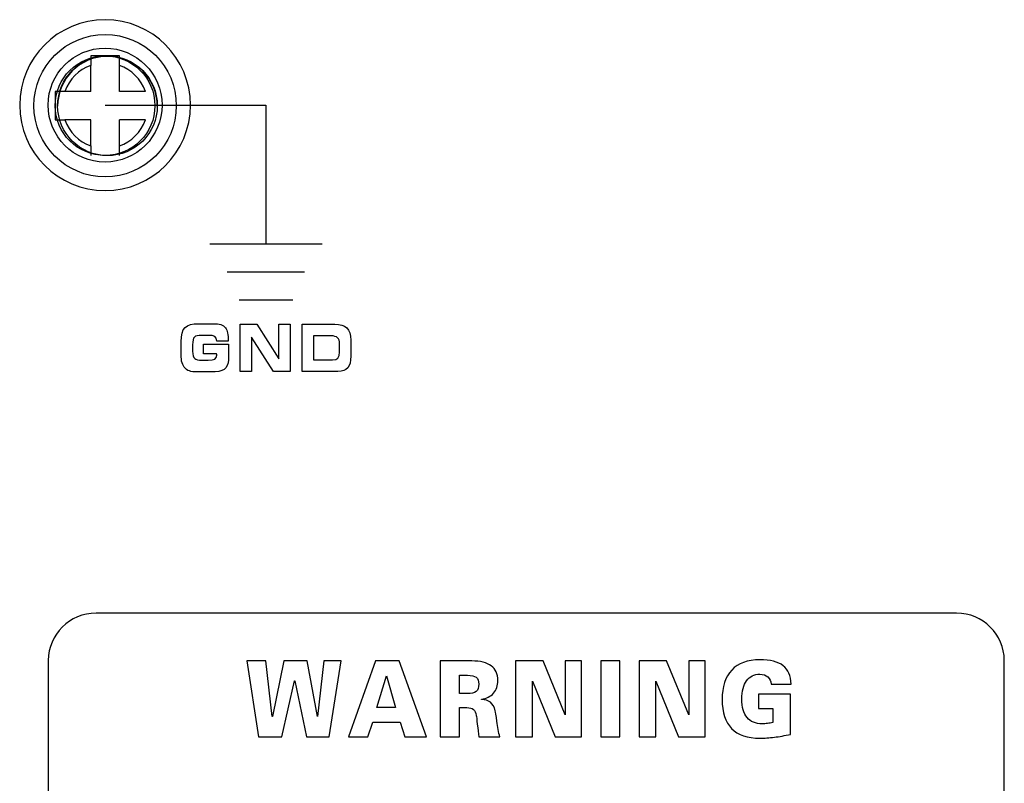
# Model space of a CAD drawing. Units: millimetres. Extents: x 0 to 1938, y 0 to 1367.
# Drawn here: x 506 to 541, y 367 to 394 of the extents above; entities that cross this region are included whole.
import ezdxf

# ---------------------------------------------------------------- set-up
doc = ezdxf.new("R2010")
doc.units = ezdxf.units.MM
doc.layers.add('AV_sys', color=7, linetype='Continuous')

# ---------------------------------------------------------------- blocks, each defined once
blk = doc.blocks.new('FXP308_b')
at = {"layer": 'AV_sys', "lineweight": -3}
for p, q in [((2627.311, 1170.818), (2627.311, 1171.733)), ((2628.311, 1170.818), (2628.311, 1171.733)), ((2627.311, 1170.818), (2626.397, 1170.818)), ((2629.225, 1170.818), (2628.311, 1170.818)), ((2627.311, 1169.818), (2626.397, 1169.818)), ((2627.311, 1168.904), (2627.311, 1169.818)), ((2629.225, 1169.818), (2628.311, 1169.818)), ((2628.311, 1168.904), (2628.311, 1169.818))]:
    blk.add_line(p, q, dxfattribs=at)
for radius in [2.5, 1.75, 1.75]:
    blk.add_circle((2627.811, 1170.318), radius, dxfattribs=at)
at = {"layer": 'AV_sys', "color": 7, "linetype": 'Continuous', "lineweight": 25}
blk.add_circle((2627.894, 1170.314), 1.75, dxfattribs=at)
blk.add_arc((2627.894, 1170.3), 1.75, 0.0037, 179.9963, dxfattribs=at)
at = {"layer": 'AV_sys', "lineweight": -3}
for start, end in [(109.4712, 160.5288), (19.4712, 70.5288), (199.4712, 250.5288), (289.4712, 340.5288)]:
    blk.add_arc((2627.811, 1170.318), 1.5, start, end, dxfattribs=at)
for points, knots in [([(2627.81, 1173.337), (2629.467, 1173.337), (2630.81, 1171.994), (2630.81, 1170.337), (2630.81, 1170.337), (2630.81, 1168.68), (2629.467, 1167.337), (2627.81, 1167.337), (2627.81, 1167.337), (2626.153, 1167.337), (2624.81, 1168.68), (2624.81, 1170.337), (2624.81, 1170.337), (2624.81, 1171.994), (2626.153, 1173.337), (2627.81, 1173.337)], [0, 0, 0, 0, 0.2, 0.2, 0.2, 0.2, 0.4, 0.4, 0.4, 0.4, 0.6, 0.6, 0.6, 0.6, 1, 1, 1, 1]), ([(2629.81, 1170.337), (2629.81, 1171.441), (2628.915, 1172.337), (2627.81, 1172.337), (2627.81, 1172.337), (2626.705, 1172.337), (2625.81, 1171.441), (2625.81, 1170.337), (2625.81, 1170.337), (2625.81, 1169.232), (2626.705, 1168.337), (2627.81, 1168.337), (2627.81, 1168.337), (2628.915, 1168.337), (2629.81, 1169.232), (2629.81, 1170.337)], [0, 0, 0, 0, 0.2, 0.2, 0.2, 0.2, 0.4, 0.4, 0.4, 0.4, 0.6, 0.6, 0.6, 0.6, 1, 1, 1, 1]), ([(2627.81, 1170.337), (2627.81, 1170.337), (2633.463, 1170.337), (2633.463, 1170.337), (2633.463, 1170.337), (2633.463, 1170.337), (2633.463, 1165.472), (2633.463, 1165.472)], [0, 0, 0, 0, 0.333333, 0.333333, 0.333333, 0.333333, 1, 1, 1, 1]), ([(2631.732, 1162.046), (2631.732, 1162.046), (2632.129, 1162.046), (2632.129, 1162.046), (2632.129, 1162.046), (2632.131, 1162.078), (2632.131, 1162.11), (2632.131, 1162.14), (2632.131, 1162.14), (2632.131, 1162.337), (2632.095, 1162.474), (2632.011, 1162.556), (2632.011, 1162.556), (2631.917, 1162.649), (2631.762, 1162.663), (2631.535, 1162.663), (2631.535, 1162.663), (2631.535, 1162.663), (2631.094, 1162.663), (2631.094, 1162.663), (2631.094, 1162.663), (2630.652, 1162.663), (2630.482, 1162.522), (2630.482, 1162.026), (2630.482, 1162.026), (2630.482, 1162.026), (2630.482, 1161.576), (2630.482, 1161.576), (2630.482, 1161.576), (2630.482, 1161.351), (2630.523, 1161.2), (2630.632, 1161.091), (2630.632, 1161.091), (2630.744, 1160.98), (2630.89, 1160.968), (2631.095, 1160.968), (2631.095, 1160.968), (2631.095, 1160.968), (2631.535, 1160.968), (2631.535, 1160.968), (2631.535, 1160.968), (2631.949, 1160.968), (2632.141, 1161.064), (2632.141, 1161.398), (2632.141, 1161.398), (2632.141, 1161.398), (2632.141, 1161.942), (2632.141, 1161.942), (2632.141, 1161.942), (2632.141, 1161.942), (2631.265, 1161.942), (2631.265, 1161.942), (2631.265, 1161.942), (2631.265, 1161.942), (2631.265, 1161.608), (2631.265, 1161.608), (2631.265, 1161.608), (2631.265, 1161.608), (2631.73, 1161.608), (2631.73, 1161.608), (2631.73, 1161.608), (2631.732, 1161.589), (2631.733, 1161.573), (2631.733, 1161.557), (2631.733, 1161.557), (2631.733, 1161.416), (2631.641, 1161.382), (2631.434, 1161.382), (2631.434, 1161.382), (2631.434, 1161.382), (2631.206, 1161.382), (2631.206, 1161.382), (2631.206, 1161.382), (2630.974, 1161.382), (2630.887, 1161.435), (2630.887, 1161.694), (2630.887, 1161.694), (2630.887, 1161.694), (2630.887, 1161.924), (2630.887, 1161.924), (2630.887, 1161.924), (2630.887, 1162.206), (2630.947, 1162.249), (2631.204, 1162.249), (2631.204, 1162.249), (2631.204, 1162.249), (2631.434, 1162.249), (2631.434, 1162.249), (2631.434, 1162.249), (2631.641, 1162.249), (2631.732, 1162.233), (2631.732, 1162.051), (2631.732, 1162.051), (2631.732, 1162.051), (2631.732, 1162.046), (2631.732, 1162.046)], [0, 0, 0, 0, 0.04, 0.04, 0.04, 0.04, 0.08, 0.08, 0.08, 0.08, 0.12, 0.12, 0.12, 0.12, 0.16, 0.16, 0.16, 0.16, 0.2, 0.2, 0.2, 0.2, 0.24, 0.24, 0.24, 0.24, 0.28, 0.28, 0.28, 0.28, 0.32, 0.32, 0.32, 0.32, 0.36, 0.36, 0.36, 0.36, 0.4, 0.4, 0.4, 0.4, 0.44, 0.44, 0.44, 0.44, 0.48, 0.48, 0.48, 0.48, 0.52, 0.52, 0.52, 0.52, 0.56, 0.56, 0.56, 0.56, 0.6, 0.6, 0.6, 0.6, 0.64, 0.64, 0.64, 0.64, 0.68, 0.68, 0.68, 0.68, 0.72, 0.72, 0.72, 0.72, 0.76, 0.76, 0.76, 0.76, 0.8, 0.8, 0.8, 0.8, 0.84, 0.84, 0.84, 0.84, 0.88, 0.88, 0.88, 0.88, 0.92, 0.92, 0.92, 0.92, 1, 1, 1, 1]), ([(2634.308, 1160.989), (2634.308, 1160.989), (2634.308, 1162.642), (2634.308, 1162.642), (2634.308, 1162.642), (2634.308, 1162.642), (2633.914, 1162.642), (2633.914, 1162.642), (2633.914, 1162.642), (2633.914, 1162.642), (2633.914, 1161.43), (2633.914, 1161.43), (2633.914, 1161.43), (2633.914, 1161.43), (2633.142, 1162.642), (2633.142, 1162.642), (2633.142, 1162.642), (2633.142, 1162.642), (2632.556, 1162.642), (2632.556, 1162.642), (2632.556, 1162.642), (2632.556, 1162.642), (2632.556, 1160.989), (2632.556, 1160.989), (2632.556, 1160.989), (2632.556, 1160.989), (2632.952, 1160.989), (2632.952, 1160.989), (2632.952, 1160.989), (2632.952, 1160.989), (2632.952, 1162.192), (2632.952, 1162.192), (2632.952, 1162.192), (2632.952, 1162.192), (2633.729, 1160.989), (2633.729, 1160.989), (2633.729, 1160.989), (2633.729, 1160.989), (2634.308, 1160.989), (2634.308, 1160.989)], [0, 0, 0, 0, 0.090909, 0.090909, 0.090909, 0.090909, 0.181818, 0.181818, 0.181818, 0.181818, 0.272727, 0.272727, 0.272727, 0.272727, 0.363636, 0.363636, 0.363636, 0.363636, 0.454545, 0.454545, 0.454545, 0.454545, 0.545455, 0.545455, 0.545455, 0.545455, 0.636364, 0.636364, 0.636364, 0.636364, 0.727273, 0.727273, 0.727273, 0.727273, 0.818182, 0.818182, 0.818182, 0.818182, 1, 1, 1, 1]), ([(2635.877, 1162.642), (2635.877, 1162.642), (2634.74, 1162.642), (2634.74, 1162.642), (2634.74, 1162.642), (2634.74, 1162.642), (2634.74, 1160.989), (2634.74, 1160.989), (2634.74, 1160.989), (2634.74, 1160.989), (2635.993, 1160.989), (2635.993, 1160.989), (2635.993, 1160.989), (2636.307, 1160.989), (2636.444, 1161.153), (2636.444, 1161.519), (2636.444, 1161.519), (2636.444, 1161.519), (2636.444, 1162.087), (2636.444, 1162.087), (2636.444, 1162.087), (2636.444, 1162.483), (2636.262, 1162.642), (2635.877, 1162.642)], [0, 0, 0, 0, 0.142857, 0.142857, 0.142857, 0.142857, 0.285714, 0.285714, 0.285714, 0.285714, 0.428571, 0.428571, 0.428571, 0.428571, 0.571429, 0.571429, 0.571429, 0.571429, 0.714286, 0.714286, 0.714286, 0.714286, 1, 1, 1, 1]), ([(2635.756, 1162.235), (2635.954, 1162.235), (2636.048, 1162.149), (2636.048, 1161.953), (2636.048, 1161.953), (2636.048, 1161.953), (2636.048, 1161.662), (2636.048, 1161.662), (2636.048, 1161.662), (2636.048, 1161.476), (2635.973, 1161.391), (2635.806, 1161.391), (2635.806, 1161.391), (2635.806, 1161.391), (2635.136, 1161.391), (2635.136, 1161.391), (2635.136, 1161.391), (2635.136, 1161.391), (2635.136, 1162.235), (2635.136, 1162.235), (2635.136, 1162.235), (2635.136, 1162.235), (2635.756, 1162.235), (2635.756, 1162.235)], [0, 0, 0, 0, 0.142857, 0.142857, 0.142857, 0.142857, 0.285714, 0.285714, 0.285714, 0.285714, 0.428571, 0.428571, 0.428571, 0.428571, 0.571429, 0.571429, 0.571429, 0.571429, 0.714286, 0.714286, 0.714286, 0.714286, 1, 1, 1, 1]), ([(2627.492, 1152.499), (2627.492, 1152.499), (2657.723, 1152.499), (2657.723, 1152.499), (2657.723, 1152.499), (2658.647, 1152.499), (2659.403, 1151.753), (2659.403, 1150.842), (2659.403, 1150.842), (2659.403, 1150.842), (2659.403, 1106.793), (2659.403, 1106.793), (2659.403, 1106.793), (2659.403, 1105.882), (2658.647, 1105.136), (2657.723, 1105.136), (2657.723, 1105.136), (2657.723, 1105.136), (2627.492, 1105.136), (2627.492, 1105.136), (2627.492, 1105.136), (2626.569, 1105.136), (2625.813, 1105.882), (2625.813, 1106.793), (2625.813, 1106.793), (2625.813, 1106.793), (2625.813, 1150.842), (2625.813, 1150.842), (2625.813, 1150.842), (2625.813, 1151.753), (2626.569, 1152.499), (2627.492, 1152.499)], [0, 0, 0, 0, 0.111111, 0.111111, 0.111111, 0.111111, 0.222222, 0.222222, 0.222222, 0.222222, 0.333333, 0.333333, 0.333333, 0.333333, 0.444444, 0.444444, 0.444444, 0.444444, 0.555556, 0.555556, 0.555556, 0.555556, 0.666667, 0.666667, 0.666667, 0.666667, 0.777778, 0.777778, 0.777778, 0.777778, 1, 1, 1, 1]), ([(2633.203, 1148.155), (2633.203, 1148.155), (2632.785, 1150.821), (2632.785, 1150.821), (2632.785, 1150.821), (2632.785, 1150.821), (2633.463, 1150.821), (2633.463, 1150.821), (2633.463, 1150.821), (2633.463, 1150.821), (2633.684, 1148.872), (2633.684, 1148.872), (2633.684, 1148.872), (2633.684, 1148.872), (2633.696, 1148.872), (2633.696, 1148.872), (2633.696, 1148.872), (2633.696, 1148.872), (2634.086, 1150.821), (2634.086, 1150.821), (2634.086, 1150.821), (2634.086, 1150.821), (2634.912, 1150.821), (2634.912, 1150.821), (2634.912, 1150.821), (2634.912, 1150.821), (2635.269, 1148.872), (2635.269, 1148.872), (2635.269, 1148.872), (2635.269, 1148.872), (2635.279, 1148.872), (2635.279, 1148.872), (2635.279, 1148.872), (2635.279, 1148.872), (2635.493, 1150.821), (2635.493, 1150.821), (2635.493, 1150.821), (2635.493, 1150.821), (2636.108, 1150.821), (2636.108, 1150.821), (2636.108, 1150.821), (2636.108, 1150.821), (2635.687, 1148.155), (2635.687, 1148.155), (2635.687, 1148.155), (2635.687, 1148.155), (2634.881, 1148.155), (2634.881, 1148.155), (2634.881, 1148.155), (2634.881, 1148.155), (2634.474, 1150.125), (2634.474, 1150.125), (2634.474, 1150.125), (2634.474, 1150.125), (2634.463, 1150.125), (2634.463, 1150.125), (2634.463, 1150.125), (2634.463, 1150.125), (2634.015, 1148.155), (2634.015, 1148.155), (2634.015, 1148.155), (2634.015, 1148.155), (2633.203, 1148.155), (2633.203, 1148.155)], [0, 0, 0, 0, 0.058824, 0.058824, 0.058824, 0.058824, 0.117647, 0.117647, 0.117647, 0.117647, 0.176471, 0.176471, 0.176471, 0.176471, 0.235294, 0.235294, 0.235294, 0.235294, 0.294118, 0.294118, 0.294118, 0.294118, 0.352941, 0.352941, 0.352941, 0.352941, 0.411765, 0.411765, 0.411765, 0.411765, 0.470588, 0.470588, 0.470588, 0.470588, 0.529412, 0.529412, 0.529412, 0.529412, 0.588235, 0.588235, 0.588235, 0.588235, 0.647059, 0.647059, 0.647059, 0.647059, 0.705882, 0.705882, 0.705882, 0.705882, 0.764706, 0.764706, 0.764706, 0.764706, 0.823529, 0.823529, 0.823529, 0.823529, 0.882353, 0.882353, 0.882353, 0.882353, 1, 1, 1, 1]), ([(2636.367, 1148.155), (2636.367, 1148.155), (2637.313, 1150.821), (2637.313, 1150.821), (2637.313, 1150.821), (2637.313, 1150.821), (2638.138, 1150.821), (2638.138, 1150.821), (2638.138, 1150.821), (2638.138, 1150.821), (2639.103, 1148.155), (2639.103, 1148.155), (2639.103, 1148.155), (2639.103, 1148.155), (2638.345, 1148.155), (2638.345, 1148.155), (2638.345, 1148.155), (2638.345, 1148.155), (2638.175, 1148.677), (2638.175, 1148.677), (2638.175, 1148.677), (2638.175, 1148.677), (2637.213, 1148.677), (2637.213, 1148.677), (2637.213, 1148.677), (2637.213, 1148.677), (2637.044, 1148.155), (2637.044, 1148.155), (2637.044, 1148.155), (2637.044, 1148.155), (2636.367, 1148.155), (2636.367, 1148.155)], [0, 0, 0, 0, 0.111111, 0.111111, 0.111111, 0.111111, 0.222222, 0.222222, 0.222222, 0.222222, 0.333333, 0.333333, 0.333333, 0.333333, 0.444444, 0.444444, 0.444444, 0.444444, 0.555556, 0.555556, 0.555556, 0.555556, 0.666667, 0.666667, 0.666667, 0.666667, 0.777778, 0.777778, 0.777778, 0.777778, 1, 1, 1, 1]), ([(2639.588, 1148.155), (2639.588, 1148.155), (2639.588, 1150.821), (2639.588, 1150.821), (2639.588, 1150.821), (2639.588, 1150.821), (2640.693, 1150.821), (2640.693, 1150.821), (2640.693, 1150.821), (2640.996, 1150.821), (2641.224, 1150.764), (2641.378, 1150.648), (2641.378, 1150.648), (2641.531, 1150.533), (2641.607, 1150.362), (2641.607, 1150.136), (2641.607, 1150.136), (2641.607, 1149.95), (2641.558, 1149.801), (2641.457, 1149.689), (2641.457, 1149.689), (2641.357, 1149.575), (2641.214, 1149.506), (2641.03, 1149.48), (2641.03, 1149.48), (2641.03, 1149.48), (2641.03, 1149.465), (2641.03, 1149.465), (2641.03, 1149.465), (2641.166, 1149.465), (2641.273, 1149.435), (2641.349, 1149.374), (2641.349, 1149.374), (2641.426, 1149.313), (2641.482, 1149.213), (2641.518, 1149.073), (2641.518, 1149.073), (2641.529, 1149.032), (2641.548, 1148.908), (2641.575, 1148.702), (2641.575, 1148.702), (2641.602, 1148.495), (2641.637, 1148.312), (2641.679, 1148.155), (2641.679, 1148.155), (2641.679, 1148.155), (2640.947, 1148.155), (2640.947, 1148.155), (2640.947, 1148.155), (2640.926, 1148.284), (2640.906, 1148.432), (2640.888, 1148.599), (2640.888, 1148.599), (2640.871, 1148.765), (2640.859, 1148.868), (2640.852, 1148.907), (2640.852, 1148.907), (2640.835, 1149.007), (2640.801, 1149.078), (2640.751, 1149.12), (2640.751, 1149.12), (2640.7, 1149.162), (2640.623, 1149.183), (2640.519, 1149.183), (2640.519, 1149.183), (2640.519, 1149.183), (2640.259, 1149.183), (2640.259, 1149.183), (2640.259, 1149.183), (2640.259, 1149.183), (2640.259, 1148.155), (2640.259, 1148.155), (2640.259, 1148.155), (2640.259, 1148.155), (2639.588, 1148.155), (2639.588, 1148.155)], [0, 0, 0, 0, 0.05, 0.05, 0.05, 0.05, 0.1, 0.1, 0.1, 0.1, 0.15, 0.15, 0.15, 0.15, 0.2, 0.2, 0.2, 0.2, 0.25, 0.25, 0.25, 0.25, 0.3, 0.3, 0.3, 0.3, 0.35, 0.35, 0.35, 0.35, 0.4, 0.4, 0.4, 0.4, 0.45, 0.45, 0.45, 0.45, 0.5, 0.5, 0.5, 0.5, 0.55, 0.55, 0.55, 0.55, 0.6, 0.6, 0.6, 0.6, 0.65, 0.65, 0.65, 0.65, 0.7, 0.7, 0.7, 0.7, 0.75, 0.75, 0.75, 0.75, 0.8, 0.8, 0.8, 0.8, 0.85, 0.85, 0.85, 0.85, 0.9, 0.9, 0.9, 0.9, 1, 1, 1, 1]), ([(2642.232, 1148.155), (2642.232, 1148.155), (2642.232, 1150.821), (2642.232, 1150.821), (2642.232, 1150.821), (2642.232, 1150.821), (2643.197, 1150.821), (2643.197, 1150.821), (2643.197, 1150.821), (2643.197, 1150.821), (2643.972, 1148.925), (2643.972, 1148.925), (2643.972, 1148.925), (2643.972, 1148.925), (2643.972, 1150.821), (2643.972, 1150.821), (2643.972, 1150.821), (2643.972, 1150.821), (2644.553, 1150.821), (2644.553, 1150.821), (2644.553, 1150.821), (2644.553, 1150.821), (2644.553, 1148.155), (2644.553, 1148.155), (2644.553, 1148.155), (2644.553, 1148.155), (2643.619, 1148.155), (2643.619, 1148.155), (2643.619, 1148.155), (2643.619, 1148.155), (2642.824, 1150.112), (2642.824, 1150.112), (2642.824, 1150.112), (2642.824, 1150.112), (2642.824, 1148.155), (2642.824, 1148.155), (2642.824, 1148.155), (2642.824, 1148.155), (2642.232, 1148.155), (2642.232, 1148.155)], [0, 0, 0, 0, 0.090909, 0.090909, 0.090909, 0.090909, 0.181818, 0.181818, 0.181818, 0.181818, 0.272727, 0.272727, 0.272727, 0.272727, 0.363636, 0.363636, 0.363636, 0.363636, 0.454545, 0.454545, 0.454545, 0.454545, 0.545455, 0.545455, 0.545455, 0.545455, 0.636364, 0.636364, 0.636364, 0.636364, 0.727273, 0.727273, 0.727273, 0.727273, 0.818182, 0.818182, 0.818182, 0.818182, 1, 1, 1, 1]), ([(2645.224, 1150.821), (2645.224, 1150.821), (2645.901, 1150.821), (2645.901, 1150.821), (2645.901, 1150.821), (2645.901, 1150.821), (2645.901, 1148.155), (2645.901, 1148.155), (2645.901, 1148.155), (2645.901, 1148.155), (2645.224, 1148.155), (2645.224, 1148.155), (2645.224, 1148.155), (2645.224, 1148.155), (2645.224, 1150.821), (2645.224, 1150.821)], [0, 0, 0, 0, 0.2, 0.2, 0.2, 0.2, 0.4, 0.4, 0.4, 0.4, 0.6, 0.6, 0.6, 0.6, 1, 1, 1, 1]), ([(2646.573, 1148.155), (2646.573, 1148.155), (2646.573, 1150.821), (2646.573, 1150.821), (2646.573, 1150.821), (2646.573, 1150.821), (2647.539, 1150.821), (2647.539, 1150.821), (2647.539, 1150.821), (2647.539, 1150.821), (2648.314, 1148.925), (2648.314, 1148.925), (2648.314, 1148.925), (2648.314, 1148.925), (2648.314, 1150.821), (2648.314, 1150.821), (2648.314, 1150.821), (2648.314, 1150.821), (2648.894, 1150.821), (2648.894, 1150.821), (2648.894, 1150.821), (2648.894, 1150.821), (2648.894, 1148.155), (2648.894, 1148.155), (2648.894, 1148.155), (2648.894, 1148.155), (2647.96, 1148.155), (2647.96, 1148.155), (2647.96, 1148.155), (2647.96, 1148.155), (2647.165, 1150.112), (2647.165, 1150.112), (2647.165, 1150.112), (2647.165, 1150.112), (2647.165, 1148.155), (2647.165, 1148.155), (2647.165, 1148.155), (2647.165, 1148.155), (2646.573, 1148.155), (2646.573, 1148.155)], [0, 0, 0, 0, 0.090909, 0.090909, 0.090909, 0.090909, 0.181818, 0.181818, 0.181818, 0.181818, 0.272727, 0.272727, 0.272727, 0.272727, 0.363636, 0.363636, 0.363636, 0.363636, 0.454545, 0.454545, 0.454545, 0.454545, 0.545455, 0.545455, 0.545455, 0.545455, 0.636364, 0.636364, 0.636364, 0.636364, 0.727273, 0.727273, 0.727273, 0.727273, 0.818182, 0.818182, 0.818182, 0.818182, 1, 1, 1, 1]), ([(2651.894, 1148.244), (2651.691, 1148.199), (2651.501, 1148.165), (2651.324, 1148.143), (2651.324, 1148.143), (2651.146, 1148.121), (2650.977, 1148.11), (2650.817, 1148.11), (2650.817, 1148.11), (2650.377, 1148.11), (2650.045, 1148.223), (2649.822, 1148.45), (2649.822, 1148.45), (2649.6, 1148.677), (2649.488, 1149.015), (2649.488, 1149.461), (2649.488, 1149.461), (2649.488, 1149.916), (2649.601, 1150.263), (2649.827, 1150.501), (2649.827, 1150.501), (2650.054, 1150.741), (2650.382, 1150.861), (2650.814, 1150.861), (2650.814, 1150.861), (2651.18, 1150.861), (2651.453, 1150.792), (2651.63, 1150.655), (2651.63, 1150.655), (2651.807, 1150.517), (2651.9, 1150.303), (2651.91, 1150.009), (2651.91, 1150.009), (2651.91, 1150.009), (2651.215, 1150.009), (2651.215, 1150.009), (2651.215, 1150.009), (2651.209, 1150.114), (2651.17, 1150.198), (2651.098, 1150.261), (2651.098, 1150.261), (2651.027, 1150.323), (2650.931, 1150.355), (2650.813, 1150.355), (2650.813, 1150.355), (2650.614, 1150.355), (2650.46, 1150.279), (2650.35, 1150.127), (2650.35, 1150.127), (2650.24, 1149.975), (2650.184, 1149.762), (2650.184, 1149.487), (2650.184, 1149.487), (2650.184, 1149.198), (2650.244, 1148.98), (2650.364, 1148.834), (2650.364, 1148.834), (2650.485, 1148.687), (2650.664, 1148.614), (2650.902, 1148.614), (2650.902, 1148.614), (2650.959, 1148.614), (2651.019, 1148.618), (2651.081, 1148.625), (2651.081, 1148.625), (2651.142, 1148.633), (2651.206, 1148.646), (2651.271, 1148.662), (2651.271, 1148.662), (2651.271, 1148.662), (2651.271, 1149.151), (2651.271, 1149.151), (2651.271, 1149.151), (2651.271, 1149.151), (2650.765, 1149.151), (2650.765, 1149.151), (2650.765, 1149.151), (2650.765, 1149.151), (2650.765, 1149.657), (2650.765, 1149.657), (2650.765, 1149.657), (2650.765, 1149.657), (2651.894, 1149.657), (2651.894, 1149.657), (2651.894, 1149.657), (2651.894, 1149.657), (2651.894, 1148.244), (2651.894, 1148.244)], [0, 0, 0, 0, 0.043478, 0.043478, 0.043478, 0.043478, 0.086957, 0.086957, 0.086957, 0.086957, 0.130435, 0.130435, 0.130435, 0.130435, 0.173913, 0.173913, 0.173913, 0.173913, 0.217391, 0.217391, 0.217391, 0.217391, 0.26087, 0.26087, 0.26087, 0.26087, 0.304348, 0.304348, 0.304348, 0.304348, 0.347826, 0.347826, 0.347826, 0.347826, 0.391304, 0.391304, 0.391304, 0.391304, 0.434783, 0.434783, 0.434783, 0.434783, 0.478261, 0.478261, 0.478261, 0.478261, 0.521739, 0.521739, 0.521739, 0.521739, 0.565217, 0.565217, 0.565217, 0.565217, 0.608696, 0.608696, 0.608696, 0.608696, 0.652174, 0.652174, 0.652174, 0.652174, 0.695652, 0.695652, 0.695652, 0.695652, 0.73913, 0.73913, 0.73913, 0.73913, 0.782609, 0.782609, 0.782609, 0.782609, 0.826087, 0.826087, 0.826087, 0.826087, 0.869565, 0.869565, 0.869565, 0.869565, 0.913043, 0.913043, 0.913043, 0.913043, 1, 1, 1, 1]), ([(2638.01, 1149.187), (2638.01, 1149.187), (2637.7, 1150.298), (2637.7, 1150.298), (2637.7, 1150.298), (2637.7, 1150.298), (2637.359, 1149.187), (2637.359, 1149.187), (2637.359, 1149.187), (2637.359, 1149.187), (2638.01, 1149.187), (2638.01, 1149.187)], [0, 0, 0, 0, 0.25, 0.25, 0.25, 0.25, 0.5, 0.5, 0.5, 0.5, 1, 1, 1, 1]), ([(2640.259, 1149.673), (2640.259, 1149.673), (2640.525, 1149.673), (2640.525, 1149.673), (2640.525, 1149.673), (2640.679, 1149.673), (2640.787, 1149.698), (2640.849, 1149.747), (2640.849, 1149.747), (2640.91, 1149.796), (2640.94, 1149.883), (2640.94, 1150.006), (2640.94, 1150.006), (2640.94, 1150.117), (2640.91, 1150.197), (2640.849, 1150.246), (2640.849, 1150.246), (2640.787, 1150.295), (2640.684, 1150.32), (2640.541, 1150.32), (2640.541, 1150.32), (2640.541, 1150.32), (2640.259, 1150.32), (2640.259, 1150.32), (2640.259, 1150.32), (2640.259, 1150.32), (2640.259, 1149.673), (2640.259, 1149.673)], [0, 0, 0, 0, 0.125, 0.125, 0.125, 0.125, 0.25, 0.25, 0.25, 0.25, 0.375, 0.375, 0.375, 0.375, 0.5, 0.5, 0.5, 0.5, 0.625, 0.625, 0.625, 0.625, 0.75, 0.75, 0.75, 0.75, 1, 1, 1, 1])]:
    blk.add_open_spline(points, degree=3, knots=knots, dxfattribs=at)
for points in [[(2628.311, 1172.068), (2628.144, 1172.068), (2627.811, 1172.068), (2627.478, 1172.068), (2627.311, 1172.068)], [(2627.311, 1172.068), (2627.311, 1171.959), (2627.311, 1171.847), (2627.311, 1171.733)], [(2628.311, 1171.733), (2628.311, 1171.847), (2628.311, 1171.959), (2628.311, 1172.068)], [(2626.397, 1170.818), (2626.282, 1170.818), (2626.17, 1170.818), (2626.061, 1170.818)], [(2626.061, 1170.818), (2626.061, 1170.652), (2626.061, 1170.318), (2626.061, 1169.985), (2626.061, 1169.818)], [(2626.061, 1169.818), (2626.17, 1169.818), (2626.282, 1169.818), (2626.397, 1169.818)], [(2627.311, 1168.904), (2627.311, 1168.789), (2627.311, 1168.677), (2627.311, 1168.568)], [(2628.311, 1168.568), (2628.311, 1168.677), (2628.311, 1168.789), (2628.311, 1168.904)], [(2631.487, 1165.472), (2631.487, 1165.472), (2635.439, 1165.472), (2635.439, 1165.472)], [(2632.104, 1164.485), (2632.104, 1164.485), (2634.822, 1164.485), (2634.822, 1164.485)], [(2632.525, 1163.499), (2632.525, 1163.499), (2634.401, 1163.499), (2634.401, 1163.499)]]:
    blk.add_open_spline(points, degree=3, dxfattribs=at)

msp = doc.modelspace()

# ---------------------------------------------------------------- block references
at = {"layer": 'AV_sys'}
msp.add_blockref('FXP308_b', (-2118.903, -779.201), dxfattribs=at)

doc.saveas('drawing.dxf')
